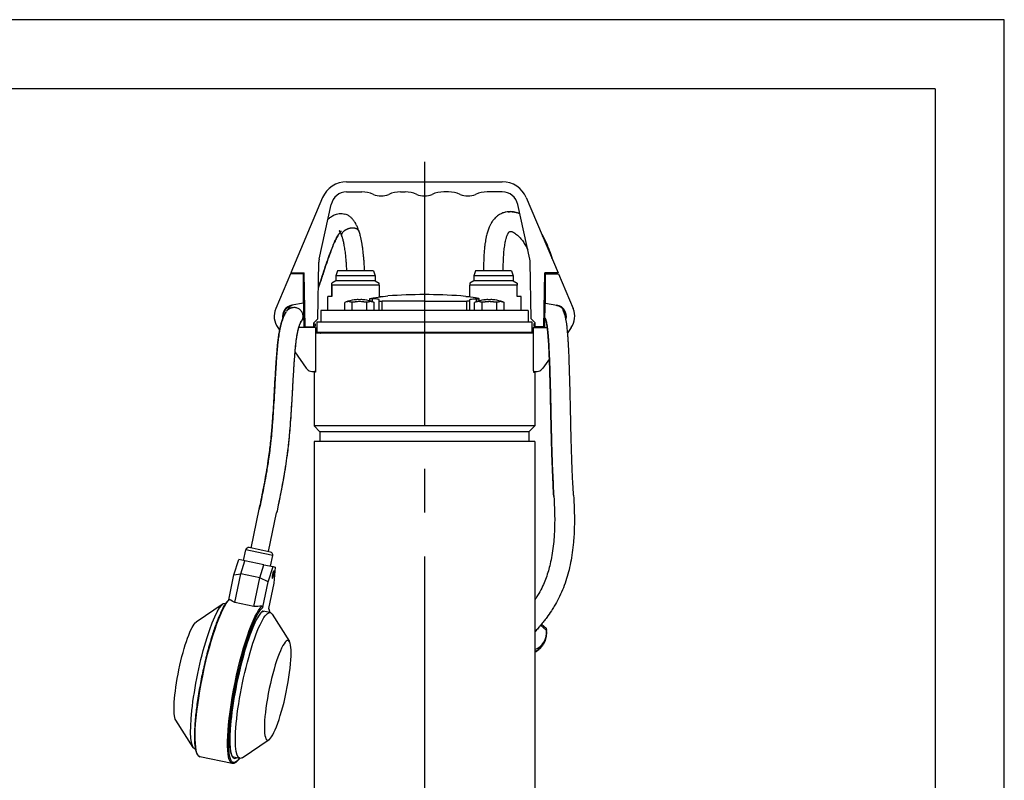
# Model space of a CAD drawing. Extents: x 0 to 210, y 0 to 297.
# Drawn here: x 139 to 210, y 242 to 297 of the extents above; entities that cross this region are included whole.
import ezdxf

# ---------------------------------------------------------------- set-up
doc = ezdxf.new("R2010")
doc.units = 0
doc.linetypes.add('CENTER2', pattern=[28.575, 19.05, -3.175, 3.175, -3.175])
doc.layers.add('1', color=7, linetype='CONTINUOUS')

msp = doc.modelspace()

# ---------------------------------------------------------------- linework, layer by layer
at = {"layer": '1', "color": 4, "linetype": 'CONTINUOUS'}
for p, q in [((210, 297), (0, 297)), ((210, 0), (210, 297)), ((164.236, 276.5791), (164.236, 276.7805)), ((171.764, 276.5791), (171.764, 276.7805)), ((162.3171, 276.5664), (162.3379, 276.5664)), ((162.6423, 276.5664), (162.9899, 276.5664)), ((163.5987, 276.5664), (163.9462, 276.5664)), ((164.2507, 276.5664), (164.2715, 276.5664)), ((164.9265, 275.953), (164.9265, 276.6123)), ((171.0734, 275.953), (171.0734, 276.6123)), ((171.7285, 276.5664), (171.7493, 276.5664)), ((172.0537, 276.5664), (172.4013, 276.5664)), ((173.0101, 276.5664), (173.3576, 276.5664)), ((173.6621, 276.5664), (173.6829, 276.5664)), ((160.4286, 274.3673), (166.1812, 274.3673)), ((167.0249, 274.3673), (168.9751, 274.3673)), ((169.8188, 274.3673), (175.5714, 274.3673)), ((155.8693, 258.4395), (155.0623, 258.6074)), ((157.0084, 258.2024), (155.8693, 258.4395)), ((176.4101, 253.1522), (176.835, 252.7826))]:
    msp.add_line(p, q, dxfattribs=at)
at = {"layer": '1', "color": 6, "linetype": 'CONTINUOUS'}
for q in [(24, 292), (205, 5)]:
    msp.add_line((205, 292), q, dxfattribs=at)
at = {"layer": '1', "color": 1, "linetype": 'CENTER2'}
msp.add_line((168, 286.7058), (168, 214.5178), dxfattribs=at)
at = {"layer": '1', "color": 9, "linetype": 'CONTINUOUS'}
for p, q in [((162.3608, 285.2673), (173.6391, 285.2673)), ((160.6238, 284.1156), (158.3214, 278.6673)), ((162.3608, 284.5245), (163.4574, 284.5245)), ((166.2568, 284.5245), (166.6002, 284.5245)), ((169.7431, 284.5245), (169.3997, 284.5245)), ((173.6391, 284.5245), (172.5425, 284.5245)), ((175.3761, 284.1156), (177.6785, 278.6673)), ((160.3655, 279.6616), (161.245, 283.629)), ((175.6344, 279.6616), (174.7549, 283.629)), ((160.267, 275.3344), (160.3386, 279.4342)), ((175.7329, 275.3344), (175.6613, 279.4342)), ((158.2857, 278.5959), (157.2261, 276.0787)), ((159.2285, 278.5959), (158.2857, 278.5959)), ((158.3214, 278.6673), (159.289, 278.6673)), ((159.2189, 278.5959), (159.2176, 278.6673)), ((159.2285, 276.4795), (159.2285, 278.5959)), ((159.2285, 278.1673), (159.2977, 278.1673)), ((159.3571, 274.7673), (159.289, 278.6673)), ((161.7014, 278.8102), (161.5714, 278.453)), ((163, 278.453), (161.5714, 278.453)), ((161.5714, 278.453), (161.5714, 278.0959)), ((163, 278.8102), (161.7014, 278.8102)), ((164.2986, 278.8102), (163, 278.8102)), ((164.4286, 278.453), (163, 278.453)), ((164.2986, 278.8102), (164.4286, 278.453)), ((164.4286, 278.453), (164.4286, 278.0959)), ((171.7014, 278.8102), (171.5714, 278.453)), ((174.4286, 278.453), (171.5714, 278.453)), ((171.5714, 278.453), (171.5714, 278.0959)), ((174.2986, 278.8102), (171.7014, 278.8102)), ((174.2986, 278.8102), (174.4286, 278.453)), ((174.4286, 278.453), (174.4286, 278.0959)), ((176.6428, 274.7673), (176.7109, 278.6673)), ((176.7714, 278.1673), (176.7022, 278.1673)), ((177.6785, 278.6673), (176.7109, 278.6673)), ((176.7714, 278.5959), (177.7142, 278.5959)), ((176.7714, 276.4795), (176.7714, 278.5959)), ((176.7811, 278.5959), (176.7824, 278.6673)), ((177.5154, 278.6673), (177.532, 278.5959)), ((177.532, 278.5959), (177.5154, 278.6673)), ((177.7142, 278.5959), (178.7738, 276.0787)), ((161.5714, 278.0959), (161.2857, 277.9309)), ((161.2857, 277.7701), (161.2857, 277.9309)), ((163, 277.7701), (161.2857, 277.7701)), ((161.2857, 276.953), (161.2857, 277.7701)), ((161.2857, 277.7701), (161.2857, 276.953)), ((163, 278.0959), (161.5714, 278.0959)), ((164.4286, 278.0959), (163, 278.0959)), ((164.7143, 277.7701), (163, 277.7701)), ((164.4286, 278.0959), (164.7143, 277.9309)), ((164.7143, 277.7701), (164.7143, 277.9309)), ((164.7143, 277.7701), (164.7143, 276.953)), ((171.5714, 278.0959), (171.2857, 277.9309)), ((171.2857, 276.953), (171.2857, 277.7701)), ((174.7142, 277.7701), (171.2857, 277.7701)), ((174.4286, 278.0959), (171.5714, 278.0959)), ((174.4286, 278.0959), (174.7143, 277.9309)), ((174.7142, 276.953), (174.7142, 277.7701)), ((159.2285, 276.7387), (159.3227, 276.7387)), ((159.2857, 274.7673), (159.2513, 276.7387)), ((161.0071, 275.953), (161.0071, 276.953)), ((161.2857, 276.953), (161.0071, 276.953)), ((163.1871, 276.7347), (163.1871, 276.7096)), ((163.4014, 276.7096), (163.4014, 276.7347)), ((164.0412, 276.6394), (164.0412, 276.7915)), ((164.298, 276.849), (165.3571, 276.998)), ((164.7143, 276.953), (164.9928, 276.953)), ((164.7229, 276.6437), (164.7229, 276.7253)), ((164.9928, 276.9468), (164.9928, 276.953)), ((171.702, 276.849), (170.6429, 276.998)), ((171.0071, 276.953), (171.2857, 276.953)), ((171.0071, 276.9468), (171.0071, 276.953)), ((171.2771, 276.6437), (171.2771, 276.7253)), ((171.9588, 276.6394), (171.9588, 276.7915)), ((172.5985, 276.7347), (172.5985, 276.7096)), ((172.8128, 276.7096), (172.8128, 276.7347)), ((174.9928, 276.953), (174.7142, 276.953)), ((174.9928, 275.953), (174.9928, 276.953)), ((176.7714, 276.7387), (176.6772, 276.7387)), ((176.7143, 274.7673), (176.7487, 276.7387)), ((159.2285, 276.4795), (158.4002, 276.3334)), ((158.4076, 276.2912), (158.4002, 276.3334)), ((162.3171, 276.5664), (162.2221, 276.5319)), ((162.2221, 275.953), (162.2221, 276.5319)), ((162.7582, 275.953), (162.7582, 276.5319)), ((163.6868, 276.7096), (163.6878, 276.7115)), ((163.8304, 275.953), (163.8304, 276.5319)), ((164.2715, 276.5664), (164.3665, 276.5319)), ((164.3665, 275.953), (164.3665, 276.5319)), ((164.7229, 275.953), (164.7229, 276.6437)), ((168, 276.6123), (164.9265, 276.6123)), ((168, 276.6123), (171.0734, 276.6123)), ((171.2771, 275.953), (171.2771, 276.6437)), ((171.7285, 276.5664), (171.6335, 276.5319)), ((171.6335, 275.953), (171.6335, 276.5319)), ((172.1696, 275.953), (172.1696, 276.5319)), ((172.3121, 276.7115), (172.3132, 276.7096)), ((173.0982, 276.7096), (173.0992, 276.7115)), ((173.2418, 275.953), (173.2418, 276.5319)), ((173.6829, 276.5664), (173.7779, 276.5319)), ((173.7779, 275.953), (173.7779, 276.5319)), ((176.7714, 276.4795), (177.5997, 276.3334)), ((177.5923, 276.2912), (177.5997, 276.3334)), ((160.267, 275.3344), (159.9857, 275.053)), ((175.5, 275.953), (160.5, 275.953)), ((160.5, 275.953), (160.5, 275.1245)), ((175.5, 275.953), (175.5, 275.1245)), ((175.7329, 275.3344), (176.0142, 275.053)), ((157.3731, 274.7043), (157.5093, 274.51)), ((160.1142, 274.703), (158.8761, 274.703)), ((159.3571, 274.7673), (159.2857, 274.7673)), ((159.3571, 274.7673), (159.9857, 274.7673)), ((159.6429, 274.703), (159.6429, 274.7673)), ((159.8143, 274.7673), (159.8143, 274.703)), ((159.9857, 274.7673), (159.9857, 275.053)), ((159.9857, 274.9816), (160.0714, 274.9816)), ((160.0714, 274.8102), (159.9857, 274.8102)), ((159.9857, 274.703), (159.9857, 274.7673)), ((160.0714, 274.9816), (160.0714, 274.8102)), ((160.1142, 274.703), (160.1142, 271.5662)), ((160.2143, 275.1245), (175.7789, 275.1245)), ((160.2143, 275.1245), (160.2143, 274.3816)), ((175.7789, 275.1245), (175.7789, 274.3816)), ((175.8857, 274.703), (176.8997, 274.703)), ((175.8857, 274.703), (175.8857, 271.5662)), ((175.9286, 274.9816), (175.9286, 274.8102)), ((176.0142, 274.9816), (175.9286, 274.9816)), ((175.9286, 274.8102), (176.0142, 274.8102)), ((176.0142, 274.7673), (176.0142, 275.053)), ((176.6428, 274.7673), (176.0142, 274.7673)), ((176.0142, 274.703), (176.0142, 274.7673)), ((176.1857, 274.7673), (176.1857, 274.703)), ((176.3571, 274.703), (176.3571, 274.7673)), ((176.6428, 274.7673), (176.7143, 274.7673)), ((178.6268, 274.7043), (178.3732, 274.3427)), ((168, 274.3102), (160.1142, 274.3102)), ((160.2143, 274.3816), (175.7789, 274.3816)), ((160.5006, 274.3227), (160.4071, 274.3227)), ((160.4071, 274.3227), (160.4071, 274.3102)), ((160.4286, 274.3673), (160.4286, 274.3816)), ((166.1782, 274.3316), (167.0233, 274.3316)), ((166.1812, 274.3816), (166.1812, 274.3673)), ((166.267, 274.3816), (166.267, 274.3316)), ((167.0249, 274.3673), (167.0249, 274.3816)), ((175.8857, 274.3102), (168, 274.3102)), ((168.9751, 274.3673), (168.9751, 274.3816)), ((168.9767, 274.3316), (169.8218, 274.3316)), ((169.733, 274.3816), (169.733, 274.3316)), ((169.8188, 274.3816), (169.8188, 274.3673)), ((175.5928, 274.3227), (175.4994, 274.3227)), ((175.5714, 274.3673), (175.5714, 274.3816)), ((175.5928, 274.3227), (175.5928, 274.3102)), ((158.6072, 272.9443), (159.4321, 271.7678)), ((177.0497, 272.455), (176.5678, 271.7678)), ((160.0985, 271.4745), (160, 271.4745)), ((160, 271.4745), (160, 267.5959)), ((160.0985, 271.5601), (160.0985, 271.4745)), ((175.9015, 271.56), (175.9015, 271.4745)), ((175.9015, 271.4745), (176, 271.4745)), ((176, 271.4745), (176, 267.5959)), ((168, 267.5959), (160, 267.5959)), ((160, 267.5959), (160.4286, 267.1673)), ((176, 267.5959), (168, 267.5959)), ((176, 267.5959), (175.5714, 267.1673)), ((168, 267.1673), (160.4286, 267.1673)), ((160.4286, 267.1673), (160.4286, 266.453)), ((175.5714, 267.1673), (168, 267.1673)), ((175.5714, 267.1673), (175.5714, 266.453)), ((168, 266.453), (160, 266.453)), ((160, 266.453), (160, 238.0245)), ((176, 266.453), (168, 266.453)), ((176, 266.453), (176, 238.0245)), ((155.4493, 258.7444), (156.0326, 261.5469)), ((156.7081, 258.4824), (157.2913, 261.2849)), ((154.9031, 257.8429), (155.0623, 258.6074)), ((155.9482, 258.6406), (155.3142, 258.7726)), ((156.8432, 258.4543), (155.9482, 258.6406)), ((156.8492, 257.4379), (157.0084, 258.2024)), ((154.1982, 256.803), (154.5596, 257.9144)), ((154.9974, 257.8233), (154.5596, 257.9144)), ((154.6881, 256.8725), (154.9974, 257.8233)), ((156.3755, 257.5365), (154.9974, 257.8233)), ((156.0662, 256.5856), (156.3755, 257.5365)), ((156.3755, 257.5365), (157.0402, 257.3981)), ((153.8212, 254.9917), (154.1982, 256.803)), ((154.1982, 256.803), (154.6881, 256.8725)), ((154.2559, 254.7957), (154.6881, 256.8725)), ((156.0662, 256.5856), (154.6881, 256.8725)), ((156.6787, 256.2867), (157.0402, 257.3981)), ((157.0402, 257.3981), (157.1927, 257.3664)), ((157.1927, 257.3664), (157.0808, 256.203)), ((155.634, 254.5089), (156.0662, 256.5856)), ((156.6787, 256.2867), (156.0662, 256.5856)), ((156.2965, 254.4501), (156.6787, 256.2867)), ((157.0808, 256.203), (156.6985, 254.3664)), ((153.4116, 254.6982), (151.4634, 253.3791)), ((153.6071, 254.7407), (153.5843, 254.7455)), ((155.634, 254.5089), (154.2559, 254.7957)), ((156.4438, 254.1503), (156.2967, 254.1809)), ((156.8228, 254.0714), (156.4438, 254.1503)), ((156.9623, 253.9592), (158.2223, 251.9723)), ((176.4762, 253.2326), (176.8162, 252.9369)), ((151.246, 244.2932), (149.9859, 246.28)), ((154.7967, 243.5542), (156.7448, 244.8733)), ((151.4083, 244.1761), (151.3855, 244.1809)), ((154.0821, 243.1483), (151.7393, 243.6359)), ((154.624, 243.5069), (154.1761, 243.6001))]:
    msp.add_line(p, q, dxfattribs=at)
for centre, radius, start, end in [((162.3608, 283.3816), 1.8857, 90, 157.091408), ((173.6391, 283.3816), 1.8857, 22.908592, 90), ((162.3608, 283.3816), 1.1429, 90, 167.5), ((163.4574, 282.3816), 2.1429, 66.926082, 90), ((164.8571, 285.6673), 1.4286, 246.926082, 293.073918), ((166.2568, 282.3816), 2.1429, 90, 113.073918), ((166.6002, 282.3816), 2.1429, 66.926082, 90), ((167.9999, 285.6673), 1.4286, 246.926082, 293.073918), ((169.3997, 282.3816), 2.1429, 90, 113.073918), ((169.7431, 282.3816), 2.1429, 66.926082, 90), ((171.1428, 285.6673), 1.4286, 246.926082, 293.073918), ((172.5425, 282.3816), 2.1429, 90, 113.073918), ((173.6391, 283.3816), 1.1429, 12.5, 90), ((161.4812, 279.4142), 1.1429, 167.5, 179), ((174.5187, 279.4142), 1.1429, 1, 12.5), ((163.2943, 273.8815), 2.8553, 92.150745, 97.900733), ((163.2943, 273.8815), 2.8553, 82.099267, 87.849252), ((168, 241.3816), 35.7143, 90, 94.24378), ((168, 241.3816), 35.7143, 85.75622, 90), ((172.7057, 273.8815), 2.8552, 92.150667, 97.900814), ((172.7057, 273.8815), 2.8553, 82.099267, 87.849255), ((158.5428, 275.5245), 1.4286, 157.172847, 215.036764), ((158.5428, 275.5245), 0.8214, 100, 192.237449), ((158.5428, 275.5245), 0.7786, 100, 187.230962), ((162.5541, 275.6309), 0.9602, 103.013971, 110.232341), ((163.2943, 273.8816), 2.8571, 97.917249, 110), ((162.4901, 275.9017), 0.682, 77.103529, 102.896467), ((162.4261, 275.6309), 0.9602, 69.767656, 76.986025), ((163.3891, 273.0989), 3.4905, 96.56726, 100.413189), ((163.2943, 273.8815), 2.7022, 83.531281, 96.468719), ((163.2943, 273.6547), 3.0568, 87.991342, 92.008656), ((163.1995, 273.0989), 3.4905, 79.586811, 83.43274), ((163.2943, 273.8816), 2.8571, 70, 82.082751), ((164.1625, 275.6309), 0.9602, 103.013981, 110.232353), ((164.0985, 275.9017), 0.682, 77.103527, 102.896477), ((164.0344, 275.6309), 0.9602, 69.767651, 76.986023), ((171.9655, 275.6309), 0.9602, 103.013971, 110.232341), ((172.7057, 273.8816), 2.8571, 97.917249, 110), ((171.9015, 275.9017), 0.682, 77.103529, 102.896467), ((171.8375, 275.6309), 0.9602, 69.767656, 76.986025), ((172.8005, 273.0989), 3.4905, 96.56726, 100.413189), ((172.7057, 273.8816), 2.702, 90.000002, 96.468995), ((172.7057, 273.6549), 3.0566, 89.999923, 92.008737), ((172.7057, 273.6549), 3.0566, 87.991266, 90.000077), ((172.7057, 273.8816), 2.7021, 83.531034, 89.999969), ((172.6109, 273.0989), 3.4905, 79.586811, 83.43274), ((172.7057, 273.8816), 2.8571, 70, 82.082751), ((173.5739, 275.6309), 0.9602, 103.013981, 110.232353), ((173.5099, 275.9017), 0.682, 77.103527, 102.896477), ((173.4458, 275.6309), 0.9602, 69.767651, 76.986023), ((177.4571, 275.5245), 0.7786, 351.471542, 80), ((177.4571, 275.5245), 0.8214, 344.543903, 80), ((177.4571, 275.5245), 1.4286, 324.963236, 22.827153), ((177.4572, 275.5245), 1.4286, 324.963236, 22.827153), ((160.3714, 274.3673), 0.0571, 308.682187, 360), ((175.6286, 274.3673), 0.0571, 180, 231.317813), ((159.8999, 272.0959), 0.5714, 215.036764, 292.024313), ((176.0999, 272.0959), 0.5714, 247.975687, 324.963236), ((155.2708, 258.5641), 0.213, 78.242936, 168.242942), ((156.7999, 258.2458), 0.213, 348.242952, 78.242958), ((153.8648, 254.9746), 0.0413, 61.412657, 130.900538), ((152.0224, 251.3689), 4.0905, 56.905024, 62.918549), ((156.115, 246.8983), 7.6258, 89.156153, 93.616715)]:
    msp.add_arc(centre, radius, start, end, dxfattribs=at)
for centre, major_axis, ratio, start_param, end_param in [((160.4653, 274.3673), (0, 0.0571), 0.9876883, 3.1415928, 3.8167243), ((167.0175, 274.3673), (0, 0.0571), 0.1287868, 4.0372575, 4.712389), ((169.8325, 274.3673), (0, -0.0571), 0.2402197, 4.712389, 5.3875205), ((175.2296, 252.8778), (-1.286, 1.1336), 0.8576854, 2.7164158, 3.8805003), ((175.0838, 252.7125), (-1.3405, 1.1816), 0.8576854, 2.794758, 2.9116385)]:
    msp.add_ellipse(centre, major_axis=major_axis, ratio=ratio, start_param=start_param, end_param=end_param, dxfattribs=at)
at = {"layer": '1', "color": 9, "linetype": 'CONTINUOUS', "extrusion": (0, 0, -1)}
for centre, major_axis, ratio, start_param, end_param in [((166.1675, 274.3673), (0, -0.0571), 0.2402194, 4.712389, 5.3875205), ((168.9825, 274.3673), (0, 0.0571), 0.128787, 4.0372575, 4.712389), ((175.5346, 274.3673), (0, 0.0571), 0.9876884, 3.1415928, 3.8167243), ((152.4849, 249.4632), (-1.0994, -5.2823), 0.1706352, 0, 3.1415927), ((155.7234, 248.7892), (-1.0994, -5.2823), 0.1706352, 6.1091328, 9.5988306), ((150.8312, 249.8074), (-0.7501, -3.604), 0.1706352, 0.1740526, 2.9675401)]:
    msp.add_ellipse(centre, major_axis=major_axis, ratio=ratio, start_param=start_param, end_param=end_param, dxfattribs=at)
for centre, major_axis in [((157.0352, 256.819), (-0.0579, -0.278)), ((157.3771, 248.445), (-0.7501, -3.604))]:
    msp.add_ellipse(centre, major_axis=major_axis, ratio=0.1706352, dxfattribs=at)
at = {"layer": '1', "color": 4, "linetype": 'CONTINUOUS', "extrusion": (0, 0, -1)}
for centre, major_axis, start_param, end_param in [((152.9328, 249.37), (-1.1934, -5.7341), 0, 2.9221748), ((155.2755, 248.8824), (-1.1934, -5.7341), 6.283185, 9.2053601), ((155.3444, 248.868), (-1.1789, -5.6641), 5.9138999, 9.2152455), ((155.3444, 248.868), (-1.1789, -5.6641), 3.3511251, 3.5108781)]:
    msp.add_ellipse(centre, major_axis=major_axis, ratio=0.1706352, start_param=start_param, end_param=end_param, dxfattribs=at)
at = {"layer": '1', "color": 4, "linetype": 'CONTINUOUS'}
for centre, major_axis, ratio, start_param, end_param in [((155.3444, 248.868), (1.114, 5.3522), 0.1706352, 0.1618281, 3.3034208), ((175.149, 252.7864), (-1.3396, 1.1808), 0.8576854, 2.7495626, 3.1415928), ((155.2755, 248.8824), (1.0994, 5.2823), 0.1706352, 3.0050707, 3.1415926)]:
    msp.add_ellipse(centre, major_axis=major_axis, ratio=ratio, start_param=start_param, end_param=end_param, dxfattribs=at)
at = {"layer": '1', "color": 9, "linetype": 'CONTINUOUS'}
for points, knots in [([(161.0007, 282.5269), (161.0162, 282.5429), (161.0783, 282.6048), (161.1856, 282.6979), (161.3265, 282.795), (161.4742, 282.8736), (161.6381, 282.9344), (161.8325, 282.9727), (162.0353, 282.9735), (162.1724, 282.9463), (162.2336, 282.9283)], [213.7182481, 213.7182481, 213.7182481, 213.7182481, 214.4240751, 216.5078975, 218.3055422, 219.9808802, 221.9073066, 223.8568899, 226.1461961, 228.0968217, 228.0968217, 228.0968217, 228.0968217]), ([(163.2435, 281.6958), (163.2199, 281.7706), (163.179, 281.8889), (163.1169, 282.04), (163.0533, 282.1753), (162.9634, 282.3386), (162.8414, 282.5124), (162.7092, 282.6529), (162.5662, 282.771), (162.4162, 282.8629), (162.2909, 282.9115), (162.2336, 282.9283)], [0, 0, 0, 0, 2.0018824, 3.2648296, 4.4269805, 6.1978901, 8.6836362, 10.8464886, 12.1500957, 14.4218597, 16.244147, 16.244147, 16.244147, 16.244147]), ([(174.0707, 283.0936), (174.0142, 283.0883), (173.8809, 283.0686), (173.6646, 283.0066), (173.4597, 282.9084), (173.276, 282.7845), (173.1362, 282.6623), (173.0304, 282.5461), (172.9597, 282.4564), (172.8954, 282.3661), (172.8155, 282.2374), (172.7321, 282.0749), (172.6446, 281.8678), (172.5586, 281.6152), (172.4861, 281.334), (172.4319, 281.0643), (172.3916, 280.8179), (172.3621, 280.5921), (172.333, 280.3156), (172.3032, 279.9306), (172.2825, 279.4033), (172.2792, 279.0057), (172.2794, 278.8102)], [0, 0, 0, 0, 1.6709452, 3.9396116, 6.504406, 8.1409089, 10.197983, 11.7057882, 12.5033925, 13.3349426, 14.7218339, 16.6316302, 18.2689196, 20.6898388, 23.5223444, 25.4524652, 27.2137724, 29.2533888, 30.5190965, 33.2783816, 37.515059, 41.6231764, 41.6231764, 41.6231764, 41.6231764]), ([(174.0707, 283.0936), (174.1297, 283.0991), (174.264, 283.104), (174.4782, 283.0857), (174.697, 283.0376), (174.8386, 282.9891), (174.9024, 282.9638)], [0, 0, 0, 0, 1.7415799, 3.965481, 6.3905122, 8.4330772, 8.4330772, 8.4330772, 8.4330772]), ([(174.9024, 282.9638), (174.8846, 282.9708), (174.7352, 283.0278), (174.5093, 283.0857), (174.245, 283.1039), (174.1207, 283.0982), (174.0707, 283.0936)], [211.9210117, 211.9210117, 211.9210117, 211.9210117, 212.488404, 216.6867768, 218.875949, 220.3540189, 220.3540189, 220.3540189, 220.3540189]), ([(162.0174, 281.3089), (161.9994, 281.3661), (161.9661, 281.4606), (161.9175, 281.5719), (161.8763, 281.6471), (161.8442, 281.6932), (161.8255, 281.7144), (161.8201, 281.719), (161.8225, 281.7169), (161.8403, 281.705), (161.8843, 281.6895), (161.9277, 281.6845), (161.9609, 281.6863), (161.9813, 281.69), (161.9969, 281.6946), (162.0009, 281.6966), (162.0009, 281.6966)], [0, 0, 0, 0, 1.7622827, 3.1611449, 4.7712494, 6.1870383, 7.4458604, 8.6067888, 9.2043067, 11.0548101, 12.7204752, 14.3531346, 15.3607129, 16.4155593, 17.19483, 18.5319768, 18.5319768, 18.5319768, 18.5319768]), ([(161.821, 281.7183), (161.821, 281.7183), (161.8239, 281.7158), (161.8414, 281.6971), (161.8755, 281.6486), (161.9185, 281.5696), (161.9661, 281.4609), (162, 281.364), (162.0174, 281.3089)], [97.7312602, 97.7312602, 97.7312602, 97.7312602, 98.6249254, 100.0741849, 101.7347436, 103.1631556, 104.6955002, 106.3936408, 106.3936408, 106.3936408, 106.3936408]), ([(161.8988, 281.6051), (161.8961, 281.6021), (161.872, 281.5748), (161.8267, 281.5178), (161.7533, 281.4098), (161.6537, 281.2424), (161.5174, 280.9728), (161.3526, 280.5932), (161.1592, 280.0935), (160.9538, 279.5086), (160.769, 278.9531), (160.6117, 278.4752), (160.469, 278.0444), (160.3625, 277.7331), (160.3072, 277.5767), (160.3061, 277.5736)], [23.8231565, 23.8231565, 23.8231565, 23.8231565, 24.0584747, 25.9163685, 27.3666966, 29.2589408, 32.4631291, 35.9455703, 39.6329412, 44.8487453, 49.4299491, 51.9782322, 55.4031206, 58.9957903, 59.0676571, 59.0676571, 59.0676571, 59.0676571]), ([(160.3061, 277.5736), (160.3086, 277.5807), (160.3872, 277.8031), (160.5442, 278.2687), (160.7512, 278.9003), (160.9565, 279.515), (161.1478, 280.0621), (161.3179, 280.5054), (161.464, 280.8515), (161.5739, 281.0873), (161.6785, 281.2841), (161.7568, 281.4154), (161.8271, 281.5184), (161.873, 281.5758), (161.8954, 281.6013), (161.8988, 281.6051)], [47.3260157, 47.3260157, 47.3260157, 47.3260157, 47.4923662, 52.5309874, 57.812091, 61.395553, 66.2317311, 70.3883056, 72.3043203, 75.4677582, 77.2828689, 78.9681742, 80.6287771, 82.2735522, 82.5704301, 82.5704301, 82.5704301, 82.5704301]), ([(162.0174, 281.3089), (162.0383, 281.2427), (162.0823, 281.086), (162.1321, 280.8627), (162.1846, 280.5845), (162.2347, 280.2611), (162.2809, 279.8664), (162.3115, 279.5192), (162.3303, 279.2409), (162.3417, 279.0141), (162.3468, 278.8753), (162.3488, 278.8102)], [0, 0, 0, 0, 2.0431512, 4.4228911, 5.6323853, 8.6904526, 11.7790731, 14.2608608, 16.1222807, 17.6741982, 19.0423415, 19.0423415, 19.0423415, 19.0423415]), ([(163.2435, 281.6958), (163.2603, 281.6428), (163.3038, 281.4952), (163.3801, 281.187), (163.4477, 280.8312), (163.5123, 280.4045), (163.5566, 280.0308), (163.5907, 279.6514), (163.6098, 279.3807), (163.6249, 279.1055), (163.6318, 278.9258), (163.6351, 278.8102)], [0, 0, 0, 0, 1.4168031, 3.8588158, 7.6413432, 9.6868348, 13.4122973, 15.7737785, 17.7979547, 19.1474825, 21.5775138, 21.5775138, 21.5775138, 21.5775138]), ([(173.7079, 278.8102), (173.7079, 278.834), (173.7079, 279.0424), (173.7122, 279.4213), (173.7313, 279.8663), (173.7564, 280.1896), (173.7804, 280.4217), (173.8074, 280.6253), (173.8383, 280.8108), (173.8734, 280.9856), (173.9226, 281.1861), (173.9794, 281.3584), (174.0274, 281.4683), (174.0607, 281.5334), (174.0923, 281.5856), (174.1221, 281.6237), (174.1449, 281.6461), (174.1604, 281.6575), (174.1716, 281.6635), (174.1819, 281.6675), (174.1977, 281.6713), (174.2338, 281.6732), (174.2888, 281.6648), (174.3581, 281.6436), (174.4316, 281.6134), (174.543, 281.5514), (174.6705, 281.4605), (174.8422, 281.3084), (175.0322, 281.0963), (175.2337, 280.8089), (175.3795, 280.5512), (175.4609, 280.3832), (175.487, 280.3268)], [22.3266927, 22.3266927, 22.3266927, 22.3266927, 22.8263229, 26.7044113, 30.2777621, 32.2164055, 33.682169, 35.4255615, 36.9066196, 38.209188, 39.9610113, 42.5616985, 43.914975, 44.6168865, 45.8892588, 47.3056773, 48.6620605, 50.1385302, 51.4586574, 52.7857459, 54.6182698, 56.8634138, 59.4115475, 60.3575999, 62.4449678, 64.4211928, 66.8905951, 69.1739712, 72.9080831, 75.9002012, 78.8302157, 80.2585022, 80.2585022, 80.2585022, 80.2585022]), ([(176.4855, 281.4904), (176.5068, 281.4552), (176.5608, 281.3636), (176.648, 281.2046), (176.7755, 280.95), (176.9506, 280.5523), (177.1103, 280.1138), (177.2071, 279.8091), (177.2361, 279.7143)], [28.1117197, 28.1117197, 28.1117197, 28.1117197, 29.0793333, 30.5978865, 32.2799255, 35.5129679, 40.1794628, 42.2699588, 42.2699588, 42.2699588, 42.2699588]), ([(177.2361, 279.7143), (177.2249, 279.7509), (177.158, 279.9668), (177.0348, 280.3292), (176.8623, 280.7594), (176.7191, 281.0663), (176.6064, 281.2819), (176.5364, 281.4055), (176.4962, 281.4727), (176.4855, 281.4904)], [178.0846361, 178.0846361, 178.0846361, 178.0846361, 178.8901108, 182.8551396, 186.2169461, 188.9526069, 190.4045161, 191.756419, 192.2420075, 192.2420075, 192.2420075, 192.2420075]), ([(171.2857, 277.9309), (171.2857, 277.9309), (171.2857, 277.9254), (171.2857, 277.8873), (171.2857, 277.8251), (171.2857, 277.7701)], [7.2273867, 7.2273867, 7.2273867, 7.2273867, 8.7706907, 10.3599891, 14.4547734, 14.4547734, 14.4547734, 14.4547734]), ([(174.7143, 277.9309), (174.7143, 277.9309), (174.7143, 277.9254), (174.7143, 277.8873), (174.7143, 277.8251), (174.7142, 277.7701)], [7.2273867, 7.2273867, 7.2273867, 7.2273867, 8.7706907, 10.3599891, 14.4547734, 14.4547734, 14.4547734, 14.4547734]), ([(164.236, 276.7805), (164.1995, 276.7792), (164.1169, 276.7778), (164.0497, 276.7823), (164.0348, 276.7935), (164.071, 276.8093), (164.1668, 276.8292), (164.2584, 276.8434), (164.298, 276.849)], [0, 0, 0, 0, 1.0204495, 2.5911988, 3.5686481, 4.8538422, 6.3724352, 7.377795, 7.377795, 7.377795, 7.377795]), ([(164.7229, 276.7253), (164.7229, 276.7348), (164.7039, 276.756), (164.6029, 276.7775), (164.4299, 276.7849), (164.2953, 276.7826), (164.236, 276.7805)], [0, 0, 0, 0, 1.7948326, 4.4745271, 6.86777, 8.5263835, 8.5263835, 8.5263835, 8.5263835]), ([(171.2771, 276.7253), (171.2771, 276.7348), (171.296, 276.756), (171.3971, 276.7775), (171.5701, 276.7849), (171.7047, 276.7826), (171.764, 276.7805)], [0, 0, 0, 0, 1.7948326, 4.4745271, 6.86777, 8.5263835, 8.5263835, 8.5263835, 8.5263835]), ([(171.764, 276.7805), (171.8004, 276.7792), (171.883, 276.7778), (171.9503, 276.7823), (171.9652, 276.7935), (171.929, 276.8093), (171.8332, 276.8292), (171.7416, 276.8434), (171.702, 276.849)], [0, 0, 0, 0, 1.0204495, 2.5911988, 3.5686481, 4.8538422, 6.3724352, 7.377795, 7.377795, 7.377795, 7.377795]), ([(158.0287, 275.9108), (158.0375, 275.9228), (158.0482, 275.9364), (158.0609, 275.9513), (158.0661, 275.9573), (158.0716, 275.9635), (158.0786, 275.9711), (158.0878, 275.9808), (158.1028, 275.9958), (158.1183, 276.0102), (158.1345, 276.0241), (158.1467, 276.0342), (158.1593, 276.044), (158.1722, 276.0535), (158.1852, 276.0627), (158.1985, 276.0715), (158.212, 276.08), (158.2371, 276.095), (158.2653, 276.1097), (158.3111, 276.1302), (158.3632, 276.1491), (158.4485, 276.1696), (158.5445, 276.178), (158.6971, 276.1655), (158.8741, 276.1021), (159.0237, 275.976), (159.102, 275.8634), (159.1376, 275.7912), (159.1577, 275.7386), (159.1691, 275.7), (159.1858, 275.6297), (159.1932, 275.5573), (159.1897, 275.485), (159.1864, 275.453), (159.183, 275.4292), (159.1787, 275.4055), (159.1735, 275.382), (159.1674, 275.3586), (159.1605, 275.3356), (159.1528, 275.3131), (159.1445, 275.2912), (159.1369, 275.2735), (159.1306, 275.2596), (159.1255, 275.2491), (159.1204, 275.2388), (159.0881, 275.1772), (159.0589, 275.1416), (159.0662, 275.1513), (159.0671, 275.1526), (159.0688, 275.155), (159.0699, 275.1564), (159.0705, 275.1573), (159.0706, 275.1574), (159.0706, 275.1574)], [9.5499451, 9.5499451, 9.5499451, 9.5499451, 9.9300505, 9.9982977, 10.0620264, 10.1221542, 10.1822892, 10.2980946, 10.4117094, 10.6366729, 10.7484154, 10.8601596, 10.9721699, 11.0841811, 11.1960722, 11.3079637, 11.4197997, 11.5316359, 11.9212862, 12.0873276, 12.5853783, 13.083403, 13.9265743, 14.6012093, 16.2886208, 17.8073193, 18.6510394, 19.157267, 19.4947553, 19.832244, 20.0009914, 21.0135079, 21.3509122, 21.5195522, 21.6882287, 21.8569049, 22.0256668, 22.194428, 22.363333, 22.5324288, 22.6945685, 22.857408, 22.9396596, 23.0219078, 23.1055261, 23.190973, 24.5633742, 24.6691213, 24.7938201, 24.9393899, 25.3841011, 25.6566469, 25.9293569, 25.9293569, 25.9293569, 25.9293569]), ([(158.0818, 275.9744), (158.0833, 275.9762), (158.0929, 275.9877), (158.1155, 276.0151), (158.1674, 276.0815), (158.2252, 276.1618), (158.2749, 276.2365), (158.2855, 276.2527), (158.291, 276.2612)], [142.1184843, 142.1184843, 142.1184843, 142.1184843, 142.5755552, 144.9154752, 147.8316651, 152.6771182, 153.2891526, 153.9328777, 153.9328777, 153.9328777, 153.9328777]), ([(158.144, 276.0319), (158.144, 276.0319), (158.1485, 276.0355), (158.1579, 276.0429), (158.1721, 276.0534), (158.1865, 276.0636), (158.2014, 276.0734), (158.2162, 276.0826), (158.2322, 276.0919), (158.2449, 276.099), (158.273, 276.1132), (158.2407, 276.0968), (158.2262, 276.0885), (158.2069, 276.0769), (158.1893, 276.0655), (158.1717, 276.0533), (158.149, 276.0362), (158.1271, 276.0181), (158.1079, 276.0005), (158.0995, 275.9924), (158.0962, 275.9891)], [22.2214933, 22.2214933, 22.2214933, 22.2214933, 22.2215737, 22.345698, 22.4698233, 22.5938074, 22.7177921, 22.8417126, 22.9656333, 23.089521, 23.2134089, 23.3625784, 23.5117477, 23.6609725, 23.8101967, 23.9595494, 24.108901, 24.4083499, 24.5588005, 24.6587881, 24.6587881, 24.6587881, 24.6587881]), ([(162.9007, 276.7115), (162.9007, 276.7115), (162.9008, 276.7115), (162.9011, 276.7108), (162.9018, 276.7096)], [0.75020452, 0.75020452, 0.75020452, 0.75020452, 0.78281767, 1.50040903, 1.50040903, 1.50040903, 1.50040903]), ([(164.7229, 276.6437), (164.7229, 276.6402), (164.7294, 276.6316), (164.7672, 276.6205), (164.839, 276.6137), (164.899, 276.6123), (164.9265, 276.6123)], [0, 0, 0, 0, 0.5636314, 1.4749864, 2.3847814, 3.0651856, 3.0651856, 3.0651856, 3.0651856]), ([(171.2771, 276.6437), (171.2771, 276.6402), (171.2706, 276.6316), (171.2328, 276.6205), (171.161, 276.6137), (171.101, 276.6123), (171.0734, 276.6123)], [0, 0, 0, 0, 0.5636314, 1.4749864, 2.3847814, 3.0651856, 3.0651856, 3.0651856, 3.0651856]), ([(178.0319, 276.0497), (178.0387, 276.0202), (178.0506, 275.9719), (178.0647, 275.9192), (178.072, 275.8943), (178.0752, 275.8841), (178.0755, 275.8829)], [73.5513368, 73.5513368, 73.5513368, 73.5513368, 75.4151909, 77.068965, 78.750218, 78.9639493, 78.9639493, 78.9639493, 78.9639493]), ([(178.076, 275.8813), (178.0735, 275.8892), (178.0683, 275.9068), (178.0581, 275.9435), (178.0465, 275.9883), (178.0369, 276.0279), (178.0319, 276.0497)], [141.2841417, 141.2841417, 141.2841417, 141.2841417, 142.8618547, 144.0342187, 145.4238548, 146.8025266, 146.8025266, 146.8025266, 146.8025266]), ([(156.0326, 261.5469), (156.0679, 261.7162), (156.1557, 262.1386), (156.3361, 263.0215), (156.5264, 264.0252), (156.6811, 264.9838), (156.7742, 265.6491), (156.8455, 266.2317), (156.9023, 266.7744), (156.9555, 267.3617), (157.0056, 267.9946), (157.0581, 268.7588), (157.1096, 269.6143), (157.1612, 270.5413), (157.2111, 271.4306), (157.2601, 272.2103), (157.3092, 272.874), (157.3572, 273.4053), (157.4014, 273.797), (157.4424, 274.1091), (157.4837, 274.3771), (157.5275, 274.6073), (157.558, 274.7465), (157.5783, 274.8317), (157.599, 274.9131), (157.628, 275.0188), (157.6699, 275.1561), (157.7214, 275.3042), (157.7716, 275.4312), (157.8176, 275.5365), (157.8566, 275.6185), (157.8906, 275.6848), (157.9141, 275.7278), (157.9343, 275.7636), (157.9515, 275.793), (157.9656, 275.8159), (157.9729, 275.8276), (157.9751, 275.8311), (157.9757, 275.832)], [0, 0, 0, 0, 3.6324291, 9.0595784, 18.9518851, 25.2170336, 29.6813029, 33.2508656, 37.723957, 41.3131725, 45.8116553, 51.2255603, 57.5613079, 63.9160156, 70.7521206, 76.2486239, 80.3937437, 85.0316215, 88.0686752, 89.6335705, 92.7831088, 95.1652698, 96.3614874, 97.1590866, 97.9555186, 99.1473206, 100.9720273, 103.3403136, 105.6948878, 107.4341808, 109.4241771, 111.0764593, 112.3943124, 113.0519425, 114.3647289, 115.3472811, 115.6744499, 115.7910407, 115.7910407, 115.7910407, 115.7910407]), ([(157.9757, 275.832), (157.9678, 275.8195), (157.9486, 275.7884), (157.9124, 275.7257), (157.8748, 275.6547), (157.8346, 275.5728), (157.7955, 275.4873), (157.7378, 275.3484), (157.6824, 275.1953), (157.6315, 275.0306), (157.59, 274.8819), (157.5419, 274.681), (157.4973, 274.4513), (157.4587, 274.2163), (157.4192, 273.9415), (157.3778, 273.5968), (157.3325, 273.1403), (157.2951, 272.6882), (157.261, 272.2122), (157.231, 271.7505), (157.2013, 271.251), (157.1623, 270.5631), (157.1186, 269.7713), (157.0657, 268.8798), (157.0067, 267.9993), (156.9383, 267.144), (156.8682, 266.4378), (156.8002, 265.8544), (156.7121, 265.1888), (156.5533, 264.1737), (156.3515, 263.0984), (156.1632, 262.1746), (156.07, 261.7266), (156.0326, 261.5469)], [30.8750773, 30.8750773, 30.8750773, 30.8750773, 32.4663597, 34.4717613, 36.8888208, 38.1017778, 40.1299758, 42.1668961, 45.6142217, 47.1565518, 48.7054258, 51.0377735, 53.7502151, 55.4970664, 57.4412036, 60.8209654, 63.7862463, 67.8322476, 70.7137998, 73.9905772, 77.6198272, 81.2392003, 88.4572041, 94.2837095, 100.0926249, 107.1634529, 112.5389298, 115.2186241, 119.6818203, 126.83736, 137.054743, 142.8117614, 146.6658384, 146.6658384, 146.6658384, 146.6658384]), ([(158.0295, 275.9119), (158.0257, 275.9076), (158.0075, 275.8874), (158.0273, 275.9106), (158.038, 275.9231)], [134.425926, 134.425926, 134.425926, 134.425926, 134.9234381, 137.1741311, 137.1741311, 137.1741311, 137.1741311]), ([(159.2743, 275.4199), (159.2362, 275.3654), (159.183, 275.2931), (159.1154, 275.2066), (159.0795, 275.1631), (159.0609, 275.1411), (159.0576, 275.1372)], [84.6304497, 84.6304497, 84.6304497, 84.6304497, 88.5564448, 90.5742668, 93.4891935, 94.1518495, 94.1518495, 94.1518495, 94.1518495]), ([(159.0576, 275.1372), (159.0629, 275.1435), (159.0883, 275.1736), (159.1281, 275.2224), (159.1798, 275.2896), (159.2197, 275.343), (159.2543, 275.3913), (159.273, 275.418), (159.2743, 275.4199)], [12.2418419, 12.2418419, 12.2418419, 12.2418419, 13.3170893, 16.9691857, 18.0420976, 19.8332733, 21.6280706, 21.7632508, 21.7632508, 21.7632508, 21.7632508]), ([(176.7256, 275.4147), (176.7287, 275.4053), (176.7353, 275.3862), (176.7452, 275.3587), (176.7559, 275.332), (176.7648, 275.3065), (176.7785, 275.2848), (176.7882, 275.2716)], [125.4289906, 125.4289906, 125.4289906, 125.4289906, 126.2153944, 127.0757459, 127.8776801, 128.6268262, 129.5649513, 129.5649513, 129.5649513, 129.5649513]), ([(177.3717, 262.4678), (177.3524, 262.7512), (177.3226, 263.2713), (177.2737, 264.3139), (177.2396, 265.2661), (177.2112, 266.2232), (177.1911, 266.9908), (177.1707, 267.8595), (177.1486, 268.8561), (177.1267, 269.8362), (177.1048, 270.7252), (177.0847, 271.4412), (177.069, 271.9317), (177.0543, 272.3383), (177.0407, 272.6821), (177.0223, 273.0949), (176.9994, 273.5298), (176.9752, 273.9025), (176.9524, 274.1978), (176.9332, 274.409), (176.9145, 274.5838), (176.8997, 274.7057), (176.8862, 274.8036), (176.8741, 274.882), (176.8592, 274.9685), (176.8435, 275.0492), (176.8241, 275.138), (176.8082, 275.2012), (176.7969, 275.2423), (176.7906, 275.2638), (176.7863, 275.2777), (176.7837, 275.2857), (176.7823, 275.2902), (176.7815, 275.2925), (176.7809, 275.2944), (176.7807, 275.295), (176.7807, 275.295)], [0, 0, 0, 0, 6.330455, 11.5809924, 23.1024326, 27.2864057, 32.5111319, 39.8225015, 46.0830377, 53.8992198, 60.663077, 64.8188063, 68.9358386, 70.9752306, 73.4190383, 76.264337, 79.910952, 83.1386924, 85.148353, 87.5514679, 89.1476314, 90.7387333, 91.9304719, 93.1314433, 94.350046, 96.3894912, 98.0282152, 100.9031009, 102.5504526, 103.651684, 104.7550513, 105.8600806, 106.4130421, 106.9662089, 107.5195269, 107.9513183, 107.9513183, 107.9513183, 107.9513183]), ([(176.7807, 275.295), (176.7807, 275.295), (176.7807, 275.2949), (176.7812, 275.2936), (176.782, 275.291), (176.7838, 275.2855), (176.7868, 275.2761), (176.7913, 275.2613), (176.7979, 275.2387), (176.8082, 275.2011), (176.8215, 275.1481), (176.8365, 275.0818), (176.8518, 275.008), (176.8679, 274.9196), (176.8816, 274.8338), (176.8935, 274.7511), (176.9122, 274.6084), (176.9333, 274.4109), (176.9593, 274.1156), (176.9856, 273.758), (177.0142, 273.2641), (177.0373, 272.767), (177.0556, 272.3086), (177.0714, 271.8611), (177.0855, 271.4078), (177.0986, 270.9481), (177.1113, 270.4616), (177.1259, 269.8631), (177.1428, 269.1202), (177.1601, 268.3357), (177.1843, 267.2677), (177.2129, 266.1142), (177.2484, 265.0169), (177.2829, 264.1232), (177.3188, 263.3359), (177.3531, 262.7414), (177.3717, 262.4678)], [157.9452903, 157.9452903, 157.9452903, 157.9452903, 158.0711864, 158.489501, 159.3257703, 160.1616058, 161.2782912, 162.3932002, 163.5058741, 165.1702664, 167.3809423, 168.7574904, 170.4036331, 172.3156951, 173.6756144, 174.4894171, 175.8456973, 179.1506656, 180.7894079, 184.0794584, 188.1506939, 192.1090185, 194.9036613, 197.9265343, 201.5598526, 204.4291978, 207.5834494, 211.7931142, 217.0602381, 223.3516578, 228.5697758, 240.0667814, 248.4441517, 252.6372683, 259.7670897, 265.877852, 265.877852, 265.877852, 265.877852]), ([(178.797, 262.5651), (178.7782, 262.8403), (178.7491, 263.3484), (178.7164, 264.0464), (178.686, 264.7965), (178.6552, 265.6932), (178.6262, 266.7395), (178.6022, 267.7479), (178.58, 268.7423), (178.5577, 269.7473), (178.5349, 270.6888), (178.5112, 271.5379), (178.4865, 272.2933), (178.4579, 272.9914), (178.4319, 273.4958), (178.4101, 273.8545), (178.3897, 274.1464), (178.3685, 274.4025), (178.3471, 274.6253), (178.3288, 274.7898), (178.3128, 274.916), (178.2993, 275.0132), (178.2788, 275.1465), (178.2555, 275.2746), (178.2284, 275.405), (178.2094, 275.4869), (178.1925, 275.5537), (178.1808, 275.5979), (178.1676, 275.6451), (178.1557, 275.685), (178.147, 275.713), (178.1418, 275.729), (178.1389, 275.7379), (178.1368, 275.7442), (178.1353, 275.7486), (178.134, 275.7525), (178.1323, 275.7575), (178.1315, 275.7595), (178.1207, 275.7936), (178.1589, 275.663), (178.1424, 275.724), (178.1408, 275.7295), (178.1398, 275.7331), (178.1386, 275.7369), (178.1379, 275.7393), (178.1367, 275.7434), (178.136, 275.7455), (178.1348, 275.7493), (178.134, 275.752), (178.1331, 275.7546), (178.1321, 275.7576), (178.1313, 275.7601), (178.1301, 275.7635), (178.1288, 275.7672), (178.1275, 275.7709), (178.126, 275.7751), (178.1242, 275.7798), (178.1218, 275.786), (178.1183, 275.7949), (178.1131, 275.8073), (178.1064, 275.8221), (178.0992, 275.8371), (178.0928, 275.8495), (178.0885, 275.8576), (178.0871, 275.8601), (178.0871, 275.8601)], [0, 0, 0, 0, 6.1754993, 11.3465025, 15.4910743, 22.7524328, 31.0626018, 38.3493195, 44.6037724, 52.4313431, 59.7487491, 64.4604402, 70.262749, 75.6303551, 79.36088, 81.440156, 83.9427458, 86.4544921, 88.1346985, 90.2430112, 91.5123934, 92.3596585, 93.681886, 96.5234746, 97.9374099, 100.2846878, 101.3210337, 102.455543, 103.5875345, 105.2808802, 106.4070417, 106.9694403, 107.5314243, 107.8122624, 108.0929912, 108.3736001, 108.6540845, 109.2150268, 109.7766383, 111.3503469, 111.4151178, 111.4895058, 111.5353916, 111.5812899, 111.6421514, 111.7030303, 111.7896126, 111.8762174, 111.991276, 112.137447, 112.2992984, 112.4953715, 112.720399, 113.2268279, 113.5081983, 113.80654, 114.2888558, 114.4813808, 114.8097735, 115.4302874, 116.0269262, 116.5948606, 117.1284091, 117.3768926, 117.3776077, 117.3776077, 117.3776077, 117.3776077]), ([(159.0196, 275.092), (159.0196, 275.092), (159.0229, 275.0966), (159.0245, 275.0977), (159.0294, 275.1037), (159.034, 275.1093), (159.0392, 275.1157), (159.045, 275.123), (159.0497, 275.1291), (159.0575, 275.1392), (159.0646, 275.1488), (159.0703, 275.1568), (159.0735, 275.1613), (159.0759, 275.1648), (159.0781, 275.1679), (159.0986, 275.1981), (159.0588, 275.1403), (159.0669, 275.1522), (159.0571, 275.1363), (159.0513, 275.1267), (159.0416, 275.1099), (159.0307, 275.0899), (159.0209, 275.0712), (159.0107, 275.0511), (158.9938, 275.0162), (158.9654, 274.9528), (158.9336, 274.874), (158.8957, 274.7669), (158.8641, 274.6656), (158.8322, 274.5476), (158.8006, 274.4149), (158.757, 274.1958), (158.7022, 273.8468), (158.6433, 273.3499), (158.5966, 272.836), (158.5598, 272.3549), (158.5308, 271.9306), (158.5028, 271.4809), (158.4732, 270.9737), (158.4425, 270.4248), (158.4049, 269.7521), (158.3646, 269.0585), (158.3125, 268.2453), (158.2413, 267.277), (158.1515, 266.3162), (158.0404, 265.4105), (157.9329, 264.6632), (157.807, 263.9024), (157.6679, 263.1426), (157.4992, 262.2847), (157.3685, 261.6557), (157.2913, 261.2849)], [107.0750703, 107.0750703, 107.0750703, 107.0750703, 107.0759439, 108.0019178, 108.4650681, 108.9283732, 109.855688, 110.3198953, 110.7846994, 111.2504353, 112.2494102, 112.7824221, 113.0295117, 113.2439347, 113.4293729, 113.5818501, 117.2784245, 120.9583509, 121.6417909, 122.3244739, 123.6873213, 125.3857352, 125.7246944, 126.4018928, 128.0906357, 129.7731802, 132.4510828, 134.1147542, 136.4290645, 137.7434831, 139.3799164, 141.6729228, 145.0460825, 149.1569996, 153.7599772, 156.5389806, 159.5777937, 162.8059539, 166.0431944, 170.2563625, 174.3472888, 180.2065739, 184.9065856, 191.5948846, 200.8237563, 205.4578356, 211.0162451, 216.8750963, 221.8143275, 227.3516592, 235.3064818, 235.3064818, 235.3064818, 235.3064818]), ([(159.0706, 275.1574), (159.0706, 275.1574), (159.0705, 275.1573), (159.0699, 275.1565), (159.0691, 275.1553), (159.0676, 275.1531), (159.0645, 275.1483), (159.0565, 275.1357), (159.0404, 275.1084), (159.0153, 275.0606), (158.9915, 275.0118), (158.9519, 274.9218), (158.905, 274.798), (158.8592, 274.6491), (158.832, 274.5457), (158.8133, 274.4681), (158.7885, 274.3563), (158.7599, 274.2064), (158.7256, 273.9953), (158.6916, 273.7548), (158.6544, 273.4394), (158.6187, 273.0821), (158.5825, 272.6599), (158.5467, 272.1731), (158.5105, 271.611), (158.4771, 271.0427), (158.4353, 270.2966), (158.3872, 269.4329), (158.3282, 268.4722), (158.2699, 267.6585), (158.2115, 266.9631), (158.1546, 266.3778), (158.0831, 265.7453), (157.9857, 265.0119), (157.8575, 264.1945), (157.7029, 263.3242), (157.5168, 262.3694), (157.3717, 261.6709), (157.2913, 261.2849)], [25.9293569, 25.9293569, 25.9293569, 25.9293569, 26.2011612, 26.7452868, 27.2892794, 28.3766179, 28.9198589, 30.253832, 33.7966559, 35.1187978, 37.3141679, 39.4989736, 43.3179895, 45.7460658, 47.1247944, 47.8121693, 48.8420431, 51.2526551, 52.6383419, 54.9222661, 57.6122336, 60.3193524, 63.1276886, 66.9499016, 70.7935443, 75.0411317, 78.9140642, 86.4809055, 93.2367891, 99.2622873, 103.795458, 108.0806301, 111.7840764, 117.3453567, 123.8210212, 129.3547255, 136.0572102, 144.3382073, 144.3382073, 144.3382073, 144.3382073]), ([(159.06, 275.1411), (159.0743, 275.1592), (159.0792, 275.1704), (159.0705, 275.157), (159.0677, 275.1531), (159.0669, 275.1519)], [4.8049294, 4.8049294, 4.8049294, 4.8049294, 5.8229717, 6.4016318, 6.6632127, 6.6632127, 6.6632127, 6.6632127]), ([(178.797, 262.5651), (178.8193, 262.2387), (178.8592, 261.4685), (178.8673, 260.3236), (178.8105, 259.2659), (178.7136, 258.4023), (178.5935, 257.6829), (178.4387, 257.0044), (178.2419, 256.3394), (178.0013, 255.6973), (177.7167, 255.0845), (177.4441, 254.5953), (177.1577, 254.1407), (176.9026, 253.7777), (176.6417, 253.4366), (176.4512, 253.2007), (176.2602, 252.9722), (176.1195, 252.8084), (176.0231, 252.6979), (176, 252.6715)], [0, 0, 0, 0, 7.2882356, 17.3427333, 26.5136677, 32.9434248, 39.3786804, 45.8136655, 52.2306296, 59.5542264, 66.8382, 74.0978643, 78.6232333, 85.8345303, 90.3359262, 94.8308246, 97.5200868, 101.9893401, 103.3979579, 103.3979579, 103.3979579, 103.3979579]), ([(177.3717, 262.4678), (177.3903, 262.1964), (177.4275, 261.5058), (177.4402, 260.4656), (177.3936, 259.483), (177.3108, 258.694), (177.208, 258.0469), (177.0825, 257.4749), (176.9336, 256.9449), (176.7635, 256.456), (176.5446, 255.9405), (176.3236, 255.5132), (176.131, 255.1902), (176.0365, 255.0429), (176, 254.9873)], [0, 0, 0, 0, 6.0954043, 15.6393543, 24.2735994, 30.293328, 36.2934998, 42.2836104, 47.3985655, 53.3707208, 59.3383823, 67.0278265, 71.3174621, 73.9740236, 73.9740236, 73.9740236, 73.9740236]), ([(153.8378, 255.0059), (153.8106, 254.9833), (153.7433, 254.9192), (153.5888, 254.7291), (153.401, 254.4135), (153.1588, 253.9039), (152.9086, 253.2819), (152.5998, 252.3707), (152.281, 251.2595), (151.9848, 250.034), (151.7312, 248.7815), (151.5365, 247.5912), (151.3949, 246.4184), (151.3371, 245.5364), (151.3349, 244.8215), (151.3664, 244.3996), (151.4156, 244.1302), (151.4593, 243.9672), (151.5078, 243.8442), (151.572, 243.7415), (151.6448, 243.6703), (151.7062, 243.6428), (151.7393, 243.6359)], [0, 0, 0, 0, 2.514616, 6.2348373, 14.0262862, 18.660014, 26.10907, 33.9828928, 43.1773495, 52.3420589, 60.731612, 69.8832642, 78.2751688, 88.2026379, 93.4905822, 101.1168724, 104.7138222, 106.9376649, 110.6215108, 113.3637359, 116.1935812, 119.1610089, 119.1610089, 119.1610089, 119.1610089]), ([(154.1761, 243.6001), (154.1675, 243.6019), (154.1527, 243.6072), (154.128, 243.6239), (154.1021, 243.6501), (154.0675, 243.7), (154.022, 243.7967), (153.9821, 243.9384), (153.9491, 244.1209), (153.912, 244.431), (153.8981, 244.9513), (153.937, 245.7723), (154.031, 246.7173), (154.1995, 247.8647), (154.426, 249.067), (154.6987, 250.2603), (155.0122, 251.4147), (155.314, 252.3424), (155.6068, 253.0956), (155.8155, 253.5337), (155.9589, 253.7768), (156.0601, 253.9294), (156.1531, 254.0443), (156.2489, 254.128), (156.3061, 254.158), (156.3471, 254.1675), (156.3648, 254.1668), (156.3749, 254.1647)], [0, 0, 0, 0, 1.9462093, 3.4238285, 5.2422338, 7.0246062, 9.993314, 14.1517999, 16.1769257, 19.5069671, 28.0897595, 34.320322, 42.792993, 51.3427922, 59.9066035, 68.476417, 77.0471569, 86.3247005, 92.5382628, 100.4550941, 103.6070887, 105.2323064, 109.7874395, 112.7077915, 115.8814454, 117.4216245, 119.7106343, 119.7106343, 119.7106343, 119.7106343]), ([(156.2273, 254.5233), (156.2397, 254.5231), (156.2579, 254.5194), (156.2812, 254.5045), (156.2941, 254.4872), (156.2985, 254.4663), (156.2975, 254.4552), (156.2965, 254.4501)], [0, 0, 0, 0, 0.31818659, 0.46662563, 0.69105016, 0.81555793, 0.92374383, 0.92374383, 0.92374383, 0.92374383]), ([(156.7038, 254.3917), (156.7198, 254.3575), (156.7561, 254.2648), (156.7851, 254.1512), (156.7999, 254.0762)], [0.5127345, 0.5127345, 0.5127345, 0.5127345, 3.1372917, 6.9981799, 6.9981799, 6.9981799, 6.9981799]), ([(176.4886, 251.6056), (176.5373, 251.6609), (176.6168, 251.7666), (176.7019, 251.9198), (176.7554, 252.0452), (176.8006, 252.1799), (176.8295, 252.3062), (176.8474, 252.4398), (176.8535, 252.5318), (176.8543, 252.6282), (176.8514, 252.6958), (176.8466, 252.7532), (176.843, 252.7876), (176.8386, 252.8219), (176.8339, 252.856), (176.8272, 252.8896), (176.8255, 252.9125), (176.8216, 252.9233)], [0, 0, 0, 0, 1.6813685, 3.0005201, 3.974484, 4.7640846, 6.2050456, 6.8787886, 7.7745806, 8.2520424, 9.0125343, 9.2655597, 9.5183517, 9.7709128, 10.0232443, 10.2714642, 10.5194667, 10.5194667, 10.5194667, 10.5194667]), ([(176.8162, 252.9368), (176.8187, 252.9346), (176.823, 252.9223), (176.8267, 252.8782), (176.831, 252.8251), (176.8341, 252.7917), (176.835, 252.7826)], [0.7857175, 0.7857175, 0.7857175, 0.7857175, 1.2107089, 1.779256, 2.3458019, 2.5537586, 2.5537586, 2.5537586, 2.5537586]), ([(176.479, 251.5947), (176.4767, 251.5921), (176.4607, 251.5733), (176.4228, 251.5316), (176.3445, 251.4538), (176.2521, 251.3736), (176.1823, 251.3185), (176.158, 251.2999)], [6.2158424, 6.2158424, 6.2158424, 6.2158424, 6.3017519, 6.8225148, 7.5545799, 8.7812715, 9.4246399, 9.4246399, 9.4246399, 9.4246399]), ([(154.6012, 243.5116), (154.5908, 243.4966), (154.5552, 243.4467), (154.4781, 243.3482), (154.3859, 243.2543), (154.2863, 243.1835), (154.1902, 243.143), (154.1182, 243.1408), (154.0821, 243.1483)], [48.2646845, 48.2646845, 48.2646845, 48.2646845, 49.1854416, 51.4279905, 55.2194675, 57.7128452, 60.660885, 63.8986354, 63.8986354, 63.8986354, 63.8986354])]:
    msp.add_open_spline(points, degree=3, knots=knots, dxfattribs=at)
at = {"layer": '1', "color": 4, "linetype": 'CONTINUOUS'}
msp.add_open_spline([(162.0174, 281.3089), (162.011, 281.3291), (162.0066, 281.3499), (162.004, 281.3712), (162.0034, 281.3929), (162.0047, 281.415), (162.0187, 281.5117), (162.0687, 281.6117), (162.1526, 281.7076), (162.2649, 281.7922), (162.3644, 281.8475), (162.4727, 281.8905), (162.5847, 281.9197), (162.6955, 281.934), (162.8004, 281.9335)], degree=9, knots=[0.67501085, 0.67501085, 0.67501085, 0.67501085, 0.67501085, 0.67501085, 0.67501085, 0.67501085, 0.67501085, 0.67501085, 0.75, 0.75, 0.75, 0.75, 0.75, 1, 1, 1, 1, 1, 1, 1, 1, 1, 1], dxfattribs=at)
msp.add_open_spline([(162.8004, 281.9335), (162.8739, 281.9332), (162.9446, 281.9257), (163.0107, 281.9109), (163.071, 281.889), (163.1239, 281.8606), (163.1684, 281.8263), (163.2035, 281.7867), (163.2287, 281.7429), (163.2435, 281.6958)], degree=9, dxfattribs=at)

doc.saveas('drawing.dxf')
